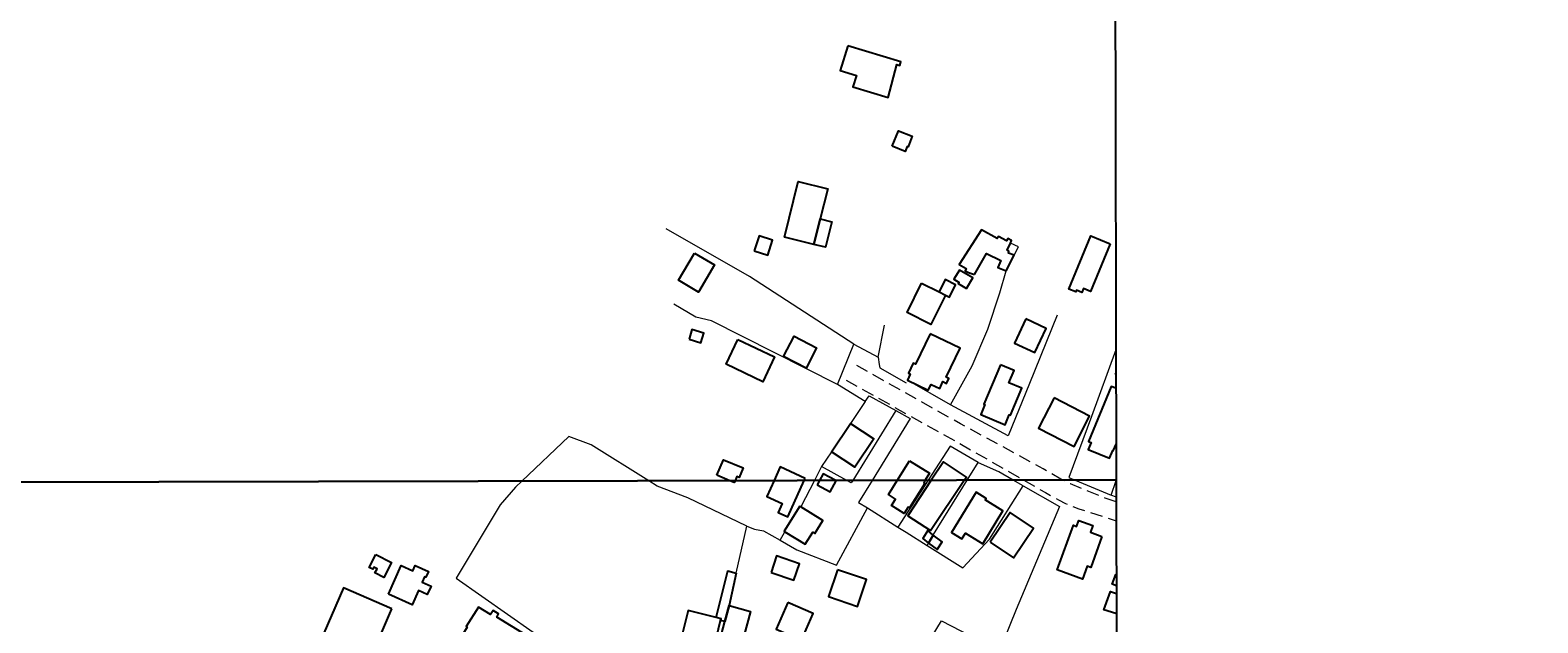
# Model space of a CAD drawing. Units: millimetres. Extents: x 275844 to 278374, y 1679877 to 1682655.
# Drawn here: x 278070 to 278374, y 1680962 to 1681081 of the extents above; entities that cross this region are included whole.
import ezdxf

# ---------------------------------------------------------------- set-up
doc = ezdxf.new("R2010")
doc.units = ezdxf.units.MM
doc.header["$MEASUREMENT"] = 0
doc.header["$PDMODE"] = 2
doc.header["$PDSIZE"] = 3
doc.linetypes.add('HIDDEN', pattern=[0.375, 0.25, -0.125])
for name, color, linetype in [('_cotas', 7, 'Continuous'), ('Edificacoes', 2, 'Continuous'), ('Malha', 7, 'Continuous')]:
    doc.layers.add(name, color=color, linetype=linetype)
for name, color, linetype, lineweight in [('Cerca', 8, 'Cerca', 20), ('Muro_Grade', 8, 'Continuous', 20), ('Nao_Pavimentada_S_Mfio', 10, 'HIDDEN', 15)]:
    doc.layers.add(name, color=color, linetype=linetype, lineweight=lineweight)
doc.styles.get("Standard").update_dxf_attribs({"font": 'arial.ttf'})
doc.linetypes.add('Cerca', pattern='A,10,0,["X",Standard,S=1,R=0,X=0,Y=-0.5],0.1', length=10.1)
doc.dimstyles.new('AEROS UPV', dxfattribs={"dimtxt": 2, "dimasz": 2.5, "dimexe": 1.25, "dimexo": 0.625, "dimtad": 1, "dimdsep": 46, "dimtxsty": 'Standard', "dimblk": 'ARCHTICK', "dimcen": 2.5, "dimadec": 0, "dimazin": 0, "dimtfac": 1, "dimtmove": 0, "dimatfit": 3, "dimfxl": 1, "dimtzin": 0, "dimarcsym": 0})

# ---------------------------------------------------------------- blocks, each defined once
blk = doc.blocks.new('_ArchTick')
at = {"color": 0, "linetype": 'Continuous', "const_width": 0.15}
blk.add_lwpolyline([(-0.5, -0.5), (0.5, 0.5)], dxfattribs=at)
blk = doc.blocks.new('*D21')
at = {"layer": '_cotas', "color": 0, "lineweight": -2, "transparency": 16777216}
blk.add_line((278260.79, 1680812.41), (278253.69, 1680802.05), dxfattribs=at)
at = {"layer": 'Defpoints', "color": 0, "transparency": 16777216}
for p in [(278373.51, 1680976.94), (278253.69, 1680802.05)]:
    blk.add_point(p, dxfattribs=at)
at = {"layer": '_cotas', "color": 0, "lineweight": -2, "transparency": 16777216, "xscale": 2.5, "yscale": 2.5, "zscale": 2.5, "rotation": 235.5844754250438}
blk.add_blockref('_ArchTick', (278253.69, 1680802.05), dxfattribs=at)
at = {"layer": '_cotas', "color": 0, "transparency": 16777216, "insert": (278257.31, 1680810.22), "char_height": 2, "attachment_point": 5, "rotation": 55.5845}
blk.add_mtext('R212', dxfattribs=at)
blk = doc.blocks.new('*D22')
at = {"layer": '_cotas', "color": 0, "lineweight": -2, "transparency": 16777216}
blk.add_line((278274.4, 1680817.87), (278267.75, 1680807.2), dxfattribs=at)
at = {"layer": 'Defpoints', "color": 0, "transparency": 16777216}
for p in [(278373.51, 1680976.94), (278267.75, 1680807.2)]:
    blk.add_point(p, dxfattribs=at)
at = {"layer": '_cotas', "color": 0, "lineweight": -2, "transparency": 16777216, "xscale": 2.5, "yscale": 2.5, "zscale": 2.5, "rotation": 238.0732698937606}
blk.add_blockref('_ArchTick', (278267.75, 1680807.2), dxfattribs=at)
at = {"layer": '_cotas', "color": 0, "transparency": 16777216, "insert": (278271, 1680815.53), "char_height": 2, "attachment_point": 5, "rotation": 58.0733}
blk.add_mtext('R200', dxfattribs=at)

msp = doc.modelspace()

# ---------------------------------------------------------------- linework, layer by layer
at = {"layer": 'Cerca', "flags": 128}
for points in [[(278235.606, 1681017.808), (278214.571, 1681031.455), (278197.772, 1681041.071)], [(278276.58, 1681023.623), (278271.012, 1681009.829), (278266.729, 1680999.293), (278255.126, 1681005.55), (278259.44, 1681013.436), (278262.652, 1681020.784), (278265.042, 1681028.151), (278266.355, 1681032.599)], [(278232.288, 1681009.647), (278206.908, 1681022.486), (278203.777, 1681023.255), (278199.322, 1681025.829)], [(278240.486, 1681015.142), (278241.774, 1681021.612)], [(278232.288, 1681009.647), (278235.606, 1681017.808)], [(278235.606, 1681017.808), (278240.486, 1681015.142)], [(278240.486, 1681015.142), (278240.718, 1681013.685), (278240.84, 1681013.021), (278246.135, 1681010.003)], [(278288.44, 1681016.665), (278283.509, 1681003.172), (278278.944, 1680990.929), (278280.208, 1680990.396)], [(278237.896, 1681006.234), (278232.288, 1681009.647)], [(278237.896, 1681006.234), (278234.945, 1681001.82), (278231.126, 1680996.107), (278229.121, 1680993.109), (278227.673, 1680990.291)], [(278237.896, 1681006.234), (278238.68, 1681007.406), (278244.084, 1681004.394), (278246.948, 1681002.799), (278239.3, 1680990.315)], [(278194.257, 1680990.225), (278182.632, 1680997.485), (278178.136, 1680999.17), (278168.661, 1680990.174)], [(278168.661, 1680990.174), (278167.365, 1680988.945), (278164.321, 1680985.412), (278155.466, 1680970.636), (278176.13, 1680956.102)], [(278214.006, 1680981.097), (278202.146, 1680986.782), (278195.985, 1680989.145), (278194.257, 1680990.225)], [(278227.673, 1680990.291), (278224.944, 1680984.979)], [(278239.3, 1680990.315), (278236.582, 1680985.877), (278238.351, 1680984.778)], [(278280.208, 1680990.396), (278287.463, 1680987.332)], [(278287.463, 1680987.332), (278288.491, 1680990.278)], [(278238.351, 1680984.778), (278244.492, 1680980.92), (278246.163, 1680979.871), (278250.375, 1680977.225), (278257.574, 1680972.703), (278262.964, 1680978.465), (278269.736, 1680989.221), (278277.102, 1680985.086), (278268.33, 1680964.287), (278265.771, 1680957.952)], [(278288.498, 1680986.964), (278287.463, 1680987.332)], [(278220.726, 1680978.284), (278224.15, 1680976.324), (278232.127, 1680973.252), (278238.351, 1680984.778)], [(278210.456, 1680965.072), (278211.886, 1680971.62), (278214.006, 1680981.097)], [(278214.006, 1680981.097), (278215.568, 1680980.498), (278217.426, 1680980.173), (278220.726, 1680978.284)], [(278220.726, 1680978.284), (278221.707, 1680979.97)], [(278257.203, 1680912.334), (278247.997, 1680915.721), (278233.453, 1680921.479), (278247.227, 1680952.089), (278253.262, 1680962.01), (278264.864, 1680956.001)]]:
    msp.add_lwpolyline(points, dxfattribs=at)
at = {"layer": 'Edificacoes', "flags": 128}
for points in [[(278234.407, 1681077.946), (278232.853, 1681072.998), (278236.144, 1681071.964), (278235.434, 1681069.702), (278242.519, 1681067.543), (278244.282, 1681074.147), (278244.89, 1681074.011), (278245.091, 1681074.716)], [(278243.342, 1681057.695), (278244.584, 1681060.835), (278247.395, 1681059.723), (278246.555, 1681057.598), (278246.378, 1681057.667), (278245.977, 1681056.653)], [(278221.637, 1681039.396), (278224.416, 1681050.559), (278230.349, 1681049.081), (278228.825, 1681043.043), (278227.57, 1681037.919), (278221.637, 1681039.396)], [(278227.569, 1681037.919), (278228.825, 1681043.043), (278231.145, 1681042.465), (278229.869, 1681037.344), (278227.569, 1681037.919)], [(278215.509, 1681036.622), (278218.25, 1681035.722), (278219.245, 1681038.751), (278216.503, 1681039.651)], [(278259.911, 1681031.856), (278262.388, 1681036.053), (278265.219, 1681034.683), (278264.61, 1681033.239), (278266.355, 1681032.599), (278267.96, 1681035.704), (278266.776, 1681036.123), (278266.827, 1681036.521), (278266.535, 1681036.722), (278267.187, 1681038.168), (278267.427, 1681038.7), (278266.658, 1681039.119), (278266.422, 1681038.634), (278264.778, 1681039.531), (278264.492, 1681039.11), (278261.372, 1681040.851), (278256.851, 1681033.844), (278258.257, 1681033.038), (278258.043, 1681032.562), (278258.696, 1681032.217)], [(278287.269, 1681038.036), (278283.356, 1681028.436), (278281.885, 1681029.036), (278281.549, 1681028.213), (278280.469, 1681028.653), (278280.347, 1681028.355), (278278.988, 1681028.91), (278280.361, 1681032.28), (278283.358, 1681039.631)], [(278203.462, 1681036.15), (278207.493, 1681033.785), (278204.279, 1681028.308), (278200.248, 1681030.674)], [(278258.316, 1681029.017), (278259.586, 1681031.136), (278256.914, 1681032.739), (278255.794, 1681030.872), (278256.824, 1681030.254), (278256.673, 1681030.003)], [(278249.284, 1681030.06), (278252.788, 1681028.31), (278254.113, 1681027.648), (278251.167, 1681021.752), (278246.339, 1681024.163)], [(278252.788, 1681028.31), (278254.113, 1681027.648), (278254.867, 1681027.271), (278256.113, 1681029.765), (278254.034, 1681030.804)], [(278202.395, 1681018.783), (278204.762, 1681018.077), (278205.344, 1681020.027), (278202.977, 1681020.733)], [(278270.312, 1681022.872), (278268.021, 1681018.023), (278272.072, 1681016.109), (278274.364, 1681020.958)], [(278212.207, 1681018.743), (278219.649, 1681015.217), (278217.281, 1681010.219), (278209.838, 1681013.745)], [(278226.005, 1681012.974), (278221.462, 1681015.301), (278223.567, 1681019.41), (278228.109, 1681017.082)], [(278250.974, 1681019.907), (278248.044, 1681013.77), (278247.589, 1681013.987), (278246.607, 1681011.93), (278247, 1681011.742), (278246.415, 1681010.517), (278250.622, 1681008.509), (278251.176, 1681009.669), (278252.915, 1681008.839), (278253.581, 1681010.235), (278254.299, 1681009.892), (278254.768, 1681010.876), (278254.254, 1681011.122), (278257.061, 1681017.002)], [(278265.212, 1681013.636), (278261.829, 1681005.703), (278262.034, 1681005.615), (278261.188, 1681003.631), (278266.09, 1681001.54), (278266.943, 1681003.54), (278267.171, 1681003.443), (278269.496, 1681008.894), (278266.854, 1681010.021), (278267.906, 1681012.487)], [(278276.004, 1681006.961), (278272.866, 1681000.842), (278280.011, 1680997.178), (278283.149, 1681003.296)], [(278231.126, 1680996.107), (278234.945, 1681001.82), (278239.632, 1680998.686), (278235.813, 1680992.974)], [(278261.584, 1680977.555), (278265.678, 1680984.17), (278262.117, 1680986.374), (278262.315, 1680986.693), (278260.301, 1680987.94), (278255.274, 1680979.818), (278257.389, 1680978.508), (278258.124, 1680979.696)], [(278224.692, 1680985.135), (278221.547, 1680980.069), (278221.707, 1680979.97), (278225.784, 1680977.439), (278227.313, 1680979.902), (278227.724, 1680979.646), (278229.341, 1680982.25), (278224.944, 1680984.979)], [(278263.114, 1680977.861), (278267.814, 1680974.694), (278271.861, 1680980.701), (278267.161, 1680983.868)], [(278285.636, 1680979.038), (278283.361, 1680972.786), (278282.65, 1680973.044), (278281.692, 1680970.412), (278276.616, 1680972.258), (278279.893, 1680981.264), (278280.507, 1680981.04), (278280.948, 1680982.251), (278283.807, 1680981.211), (278283.323, 1680979.88)], [(278250.645, 1680977.665), (278250.645, 1680977.665), (278251.626, 1680979.263), (278251.626, 1680979.263), (278250.529, 1680980.201), (278249.519, 1680978.623)], [(278251.626, 1680979.263), (278250.645, 1680977.665), (278250.645, 1680977.665), (278252.419, 1680976.396), (278253.397, 1680977.955)], [(278139.217, 1680975.347), (278142.398, 1680973.742), (278140.883, 1680970.739), (278139.053, 1680971.662), (278139.481, 1680972.51), (278138.864, 1680972.821), (278138.653, 1680972.405), (278137.919, 1680972.775)], [(278218.919, 1680971.782), (278223.545, 1680970.2), (278224.675, 1680973.507), (278220.05, 1680975.09)], [(278141.765, 1680967.387), (278144.339, 1680973.134), (278146.685, 1680972.083), (278147.179, 1680973.185), (278149.877, 1680971.977), (278149.341, 1680970.781), (278149.06, 1680970.907), (278148.555, 1680969.778), (278150.366, 1680968.967), (278149.62, 1680967.304), (278147.823, 1680968.109), (278146.541, 1680965.247)], [(278211.886, 1680971.62), (278210.456, 1680965.072), (278210.456, 1680965.072), (278209.589, 1680961.892), (278208.75, 1680962.054), (278208.837, 1680962.398), (278207.844, 1680962.65), (278210.179, 1680972.105)], [(278232.3, 1680972.294), (278230.47, 1680966.895), (278236.321, 1680964.912), (278238.151, 1680970.31)], [(278142.449, 1680964.455), (278132.69, 1680968.657), (278127.892, 1680957.513), (278127.296, 1680957.77), (278124.531, 1680949.688), (278124.961, 1680949.567), (278124.86, 1680949.318), (278129.775, 1680947.734), (278132.528, 1680955.361), (278134.291, 1680954.653), (278134.618, 1680955.651), (278134.844, 1680955.534), (278135.227, 1680956.679), (278138.594, 1680955.319)], [(278222.275, 1680965.722), (278219.925, 1680960.337), (278225.064, 1680958.094), (278227.415, 1680963.479)], [(278167.134, 1680944.64), (278167.528, 1680945.279), (278174.125, 1680955.993), (278169.409, 1680958.897), (278169.534, 1680959.1), (278163.607, 1680962.749), (278164.002, 1680963.391), (278162.885, 1680964.079), (278162.384, 1680963.264), (278159.915, 1680964.784), (278157.486, 1680960.84), (278157.667, 1680960.729), (278156.254, 1680958.434), (278156.862, 1680958.059), (278161.575, 1680955.158), (278158.407, 1680950.013)], [(278207.437, 1680956.79), (278208.75, 1680962.054), (278208.837, 1680962.398), (278207.844, 1680962.65), (278202.221, 1680964.074), (278200.802, 1680958.471)], [(278208.925, 1680959.324), (278209.589, 1680961.892), (278210.456, 1680965.072), (278214.787, 1680963.919), (278213.256, 1680958.17)]]:
    msp.add_lwpolyline(points, close=True, dxfattribs=at)
for points in [[(278288.396, 1681011.689), (278288.449, 1681011.843)], [(278288.449, 1681011.671), (278288.396, 1681011.689)], [(278288.455, 1681008.901), (278287.523, 1681009.284), (278282.954, 1680998.169), (278283.453, 1680997.964), (278282.865, 1680996.535), (278287.149, 1680994.774), (278287.803, 1680996.365), (278287.927, 1680996.314), (278288.477, 1680997.652)], [(278208.007, 1680991.355), (278209.33, 1680994.493), (278213.27, 1680992.832), (278212.471, 1680990.938), (278212.024, 1680991.127), (278211.659, 1680990.26)], [(278225.822, 1680990.729), (278220.786, 1680993.035), (278219.522, 1680990.275)], [(278244.36, 1680990.325), (278246.831, 1680994.29)], [(278246.831, 1680994.29), (278250.894, 1680991.759), (278250.007, 1680990.336)], [(278257.876, 1680990.351), (278258.309, 1680990.995), (278253.662, 1680994.075), (278251.203, 1680990.338)], [(278210.609, 1680990.258), (278208.007, 1680991.355)], [(278211.659, 1680990.26), (278211.499, 1680989.882), (278210.609, 1680990.258)], [(278219.522, 1680990.275), (278218.059, 1680987.082), (278221.187, 1680985.649), (278220.362, 1680983.848), (278222.27, 1680982.974), (278225.62, 1680990.287)], [(278225.62, 1680990.287), (278225.822, 1680990.729)], [(278228.243, 1680989.443), (278230.867, 1680988.018), (278232.069, 1680990.234), (278231.948, 1680990.3)], [(278228.705, 1680990.293), (278228.243, 1680989.443)], [(278231.948, 1680990.3), (278229.445, 1680991.658), (278228.705, 1680990.293)], [(278250.007, 1680990.336), (278249.707, 1680989.854), (278249.92, 1680989.721), (278246.832, 1680984.763), (278246.572, 1680984.924), (278245.779, 1680983.651), (278243.204, 1680985.255), (278244.016, 1680986.559), (278242.574, 1680987.457), (278244.36, 1680990.325)], [(278251.203, 1680990.338), (278246.473, 1680983.153), (278251.051, 1680980.202)], [(278251.051, 1680980.202), (278257.876, 1680990.351)], [(278288.533, 1680969.086), (278287.708, 1680969.385), (278288.414, 1680971.339), (278288.529, 1680971.298)], [(278288.543, 1680963.729), (278288.415, 1680963.462), (278286.024, 1680964.243), (278287.366, 1680967.897), (278288.536, 1680967.502)]]:
    msp.add_lwpolyline(points, dxfattribs=at)
at = {"layer": 'Malha', "flags": 128}
for points in [[(277804.9, 1681543.715), (278287.403, 1681544.673), (278288.491, 1680990.412), (277806.012, 1680989.455), (277804.9, 1681543.715)], [(277806.012, 1680989.455), (278288.491, 1680990.412), (278289.579, 1680436.151), (277807.124, 1680435.193), (277806.012, 1680989.455)]]:
    msp.add_lwpolyline(points, close=True, dxfattribs=at)
at = {"layer": 'Muro_Grade', "flags": 128}
for points in [[(278267.96, 1681035.704), (278268.808, 1681037.444), (278267.187, 1681038.168)], [(278255.126, 1681005.55), (278246.415, 1681010.517)], [(278244.084, 1681004.394), (278235.404, 1680990.307)], [(278260.646, 1680993.952), (278255.027, 1680997.225), (278250.576, 1680990.337)], [(278234.21, 1680990.304), (278229.121, 1680993.109)], [(278258.436, 1680990.352), (278260.646, 1680993.952)], [(278267.726, 1680990.371), (278264.826, 1680992.031), (278260.747, 1680993.894), (278260.646, 1680993.952)], [(278235.404, 1680990.307), (278235.1, 1680989.814), (278234.21, 1680990.304)], [(278250.576, 1680990.337), (278244.492, 1680980.92)], [(278250.375, 1680977.225), (278250.645, 1680977.665), (278251.626, 1680979.263), (278251.699, 1680979.381), (278258.436, 1680990.352)], [(278269.736, 1680989.221), (278267.726, 1680990.371)]]:
    msp.add_lwpolyline(points, dxfattribs=at)
at = {"layer": 'Nao_Pavimentada_S_Mfio', "ltscale": 10, "flags": 128}
for points in [[(278277.71, 1680990.391), (278277.347, 1680990.574), (278273.797, 1680992.656), (278257.138, 1681001.715), (278235.848, 1681013.683)], [(278234.049, 1681010.538), (278256.874, 1680997.784), (278269.881, 1680990.375)], [(278269.881, 1680990.375), (278274.267, 1680987.876), (278275.975, 1680986.831), (278276.855, 1680986.422), (278278.253, 1680985.694), (278279.28, 1680985.205), (278281, 1680984.577), (278288.507, 1680982.194)], [(278288.5, 1680985.982), (278286.272, 1680986.747), (278279.268, 1680989.605), (278277.71, 1680990.391)]]:
    msp.add_lwpolyline(points, dxfattribs=at)

# ---------------------------------------------------------------- dimensions: what is measured, and where the dimension line sits
at = {"layer": '_cotas'}
for mpoint, picture, middle in [((278253.693, 1680802.05), '*D21', (278258.656, 1680809.295)), ((278267.746, 1680807.197), '*D22', (278272.394, 1680814.656))]:
    dim = msp.add_radius_dim(center=(278373.513, 1680976.942), mpoint=mpoint, dimstyle='AEROS UPV', dxfattribs=at)
    dim.commit()
    dim.dimension.update_dxf_attribs({"geometry": picture, "text_midpoint": middle, "dimtype": 164})

doc.saveas('drawing.dxf')
